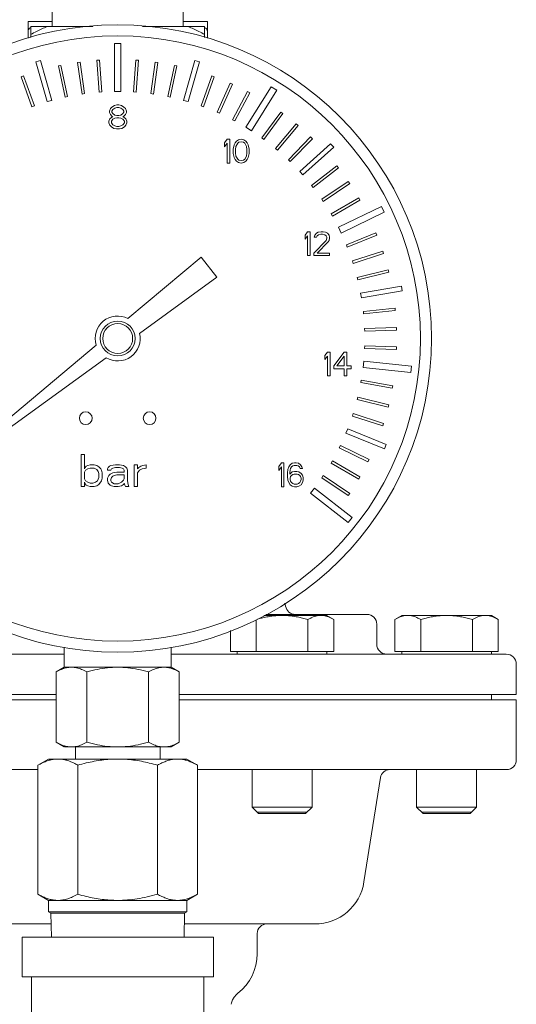
# Model space of a CAD drawing. Units: inches. Extents: x -23.7 to -12.7, y 33.5 to 42.
# Drawn here: x -20.9 to -20.5, y 38.3 to 39 of the extents above; entities that cross this region are included whole.
import ezdxf

# ---------------------------------------------------------------- set-up
doc = ezdxf.new("R2010")
doc.units = ezdxf.units.IN
doc.header["$LTSCALE"] = 1.21
doc.header["$MEASUREMENT"] = 0
doc.layers.get('0').update_dxf_attribs({"linetype": 'CONTINUOUS'})
for name, color, linetype in [('03_AXES', 7, 'CONTINUOUS'), ('04_CURVES', 7, 'CONTINUOUS'), ('08_CHAMFERS', 7, 'CONTINUOUS'), ('08_ROUNDS', 7, 'CONTINUOUS'), ('09_COSMETICS', 7, 'CONTINUOUS')]:
    doc.layers.add(name, color=color, linetype=linetype)

msp = doc.modelspace()

# ---------------------------------------------------------------- linework, layer by layer
at = {"color": 7, "linetype": 'Continuous', "lineweight": 0}
for p, q in [((-20.8691, 38.98706), (-20.8691, 38.99483)), ((-20.73462, 38.98237), (-20.73462, 38.99483)), ((-20.7393, 38.81817), (-20.79418, 38.77212)), ((-20.72753, 38.80311), (-20.7393, 38.81817)), ((-20.78549, 38.761), (-20.72753, 38.80311)), ((-20.81798, 38.75215), (-20.93601, 38.65311)), ((-20.93527, 38.65217), (-20.81063, 38.74274))]:
    msp.add_line(p, q, dxfattribs=at)
for radius in [0.2352, 0.22684, 0.01308]:
    msp.add_circle((-20.80189, 38.75714), radius, dxfattribs=at)
for start, end in [(62.76954, 197.23046), (238.76954, 13.23046)]:
    msp.add_arc((-20.80189, 38.75714), 0.01685, start, end, dxfattribs=at)
at = {"color": 7, "linetype": 'Continuous', "lineweight": 0, "start_tangent": (0.046638, 0, 0.475655), "end_tangent": (0.047469, 0, -0.475573)}
for points in [[(-20.69737, 38.40207, 0.49487), (-20.69719, 38.40207, 0.49668), (-20.6971, 38.40207, 0.49759), (-20.69706, 38.40207, 0.49805), (-20.69702, 38.40207, 0.4985), (-20.69688, 38.40207, 0.49894), (-20.69675, 38.40207, 0.49937), (-20.69649, 38.40207, 0.50025), (-20.69622, 38.40207, 0.50112), (-20.69609, 38.40207, 0.50156), (-20.69596, 38.40207, 0.50199), (-20.69575, 38.40207, 0.5024), (-20.69553, 38.40207, 0.5028), (-20.6951, 38.40207, 0.50361), (-20.69468, 38.40207, 0.50441), (-20.69446, 38.40207, 0.50481), (-20.69425, 38.40207, 0.50522), (-20.69395, 38.40207, 0.50558), (-20.69366, 38.40207, 0.50593), (-20.69307, 38.40207, 0.50665), (-20.69248, 38.40207, 0.50737), (-20.69219, 38.40207, 0.50773), (-20.69189, 38.40207, 0.50809), (-20.69154, 38.40207, 0.50838), (-20.69119, 38.40207, 0.50867), (-20.69048, 38.40207, 0.50925), (-20.68978, 38.40207, 0.50983), (-20.68943, 38.40207, 0.51012), (-20.68907, 38.40207, 0.51041), (-20.68867, 38.40207, 0.51062), (-20.68827, 38.40207, 0.51084), (-20.68747, 38.40207, 0.51127), (-20.68666, 38.40207, 0.5117), (-20.68626, 38.40207, 0.51192), (-20.68586, 38.40207, 0.51213), (-20.68542, 38.40207, 0.51226), (-20.68499, 38.40207, 0.5124), (-20.68411, 38.40207, 0.51267), (-20.68324, 38.40207, 0.51293), (-20.6828, 38.40207, 0.51307), (-20.68237, 38.40207, 0.5132), (-20.68191, 38.40207, 0.51324), (-20.68144, 38.40207, 0.51329), (-20.68052, 38.40207, 0.51338), (-20.6796, 38.40207, 0.51348), (-20.67913, 38.40207, 0.51352), (-20.67867, 38.40207, 0.51357), (-20.67822, 38.40207, 0.51352), (-20.67776, 38.40207, 0.51348), (-20.67686, 38.40207, 0.51339), (-20.67595, 38.40207, 0.5133), (-20.67549, 38.40207, 0.51326), (-20.67504, 38.40207, 0.51321), (-20.6746, 38.40207, 0.51308), (-20.67417, 38.40207, 0.51295), (-20.67329, 38.40207, 0.51268), (-20.67242, 38.40207, 0.51242), (-20.67198, 38.40207, 0.51229), (-20.67155, 38.40207, 0.51216), (-20.67114, 38.40207, 0.51194), (-20.67074, 38.40207, 0.51173), (-20.66994, 38.40207, 0.5113), (-20.66913, 38.40207, 0.51087), (-20.66873, 38.40207, 0.51066), (-20.66832, 38.40207, 0.51044), (-20.66797, 38.40207, 0.51015), (-20.66761, 38.40207, 0.50986), (-20.66689, 38.40207, 0.50927), (-20.66617, 38.40207, 0.50868), (-20.66581, 38.40207, 0.50838), (-20.66545, 38.40207, 0.50809), (-20.66516, 38.40207, 0.50774), (-20.66487, 38.40207, 0.50739), (-20.66429, 38.40207, 0.50668), (-20.66371, 38.40207, 0.50598), (-20.66342, 38.40207, 0.50562), (-20.66313, 38.40207, 0.50527), (-20.66292, 38.40207, 0.50487), (-20.6627, 38.40207, 0.50447), (-20.66227, 38.40207, 0.50366), (-20.66184, 38.40207, 0.50286), (-20.66162, 38.40207, 0.50246), (-20.66141, 38.40207, 0.50205), (-20.66128, 38.40207, 0.50162), (-20.66114, 38.40207, 0.50118), (-20.66088, 38.40207, 0.50031), (-20.66061, 38.40207, 0.49944), (-20.66048, 38.40207, 0.499), (-20.66034, 38.40207, 0.49856), (-20.6603, 38.40207, 0.4981), (-20.66025, 38.40207, 0.49764), (-20.66016, 38.40207, 0.49672), (-20.65997, 38.40207, 0.49487)], [(-20.57415, 38.40207, 0.28145), (-20.57398, 38.40207, 0.28326), (-20.57389, 38.40207, 0.28417), (-20.57384, 38.40207, 0.28463), (-20.5738, 38.40207, 0.28508), (-20.57367, 38.40207, 0.28552), (-20.57353, 38.40207, 0.28595), (-20.57327, 38.40207, 0.28683), (-20.57301, 38.40207, 0.2877), (-20.57287, 38.40207, 0.28814), (-20.57274, 38.40207, 0.28857), (-20.57253, 38.40207, 0.28898), (-20.57231, 38.40207, 0.28938), (-20.57189, 38.40207, 0.29019), (-20.57146, 38.40207, 0.29099), (-20.57124, 38.40207, 0.29139), (-20.57103, 38.40207, 0.2918), (-20.57074, 38.40207, 0.29216), (-20.57044, 38.40207, 0.29252), (-20.56985, 38.40207, 0.29323), (-20.56926, 38.40207, 0.29395), (-20.56897, 38.40207, 0.29431), (-20.56868, 38.40207, 0.29467), (-20.56832, 38.40207, 0.29496), (-20.56797, 38.40207, 0.29525), (-20.56727, 38.40207, 0.29583), (-20.56656, 38.40207, 0.29641), (-20.56621, 38.40207, 0.2967), (-20.56586, 38.40207, 0.29699), (-20.56545, 38.40207, 0.2972), (-20.56505, 38.40207, 0.29742), (-20.56425, 38.40207, 0.29785), (-20.56344, 38.40207, 0.29828), (-20.56304, 38.40207, 0.2985), (-20.56264, 38.40207, 0.29871), (-20.5622, 38.40207, 0.29885), (-20.56177, 38.40207, 0.29898), (-20.5609, 38.40207, 0.29925), (-20.56002, 38.40207, 0.29951), (-20.55959, 38.40207, 0.29965), (-20.55915, 38.40207, 0.29978), (-20.55869, 38.40207, 0.29982), (-20.55823, 38.40207, 0.29987), (-20.5573, 38.40207, 0.29996), (-20.55638, 38.40207, 0.30006), (-20.55592, 38.40207, 0.3001), (-20.55545, 38.40207, 0.30015), (-20.555, 38.40207, 0.3001), (-20.55455, 38.40207, 0.30006), (-20.55364, 38.40207, 0.29997), (-20.55273, 38.40207, 0.29988), (-20.55228, 38.40207, 0.29984), (-20.55182, 38.40207, 0.29979), (-20.55139, 38.40207, 0.29966), (-20.55095, 38.40207, 0.29953), (-20.55008, 38.40207, 0.29926), (-20.5492, 38.40207, 0.299), (-20.54877, 38.40207, 0.29887), (-20.54833, 38.40207, 0.29874), (-20.54793, 38.40207, 0.29852), (-20.54752, 38.40207, 0.29831), (-20.54672, 38.40207, 0.29788), (-20.54591, 38.40207, 0.29745), (-20.54551, 38.40207, 0.29724), (-20.54511, 38.40207, 0.29702), (-20.54475, 38.40207, 0.29673), (-20.54439, 38.40207, 0.29644), (-20.54367, 38.40207, 0.29585), (-20.54295, 38.40207, 0.29526), (-20.54259, 38.40207, 0.29496), (-20.54223, 38.40207, 0.29467), (-20.54194, 38.40207, 0.29432), (-20.54165, 38.40207, 0.29397), (-20.54107, 38.40207, 0.29326), (-20.54049, 38.40207, 0.29256), (-20.54021, 38.40207, 0.2922), (-20.53992, 38.40207, 0.29185), (-20.5397, 38.40207, 0.29145), (-20.53948, 38.40207, 0.29105), (-20.53905, 38.40207, 0.29024), (-20.53862, 38.40207, 0.28944), (-20.53841, 38.40207, 0.28904), (-20.53819, 38.40207, 0.28863), (-20.53806, 38.40207, 0.2882), (-20.53792, 38.40207, 0.28776), (-20.53766, 38.40207, 0.28689), (-20.53739, 38.40207, 0.28602), (-20.53726, 38.40207, 0.28558), (-20.53712, 38.40207, 0.28514), (-20.53708, 38.40207, 0.28468), (-20.53703, 38.40207, 0.28422), (-20.53694, 38.40207, 0.2833), (-20.53676, 38.40207, 0.28145)]]:
    msp.add_spline(points, degree=3, dxfattribs=at)
at = {"layer": '03_AXES', "color": 7, "linetype": 'Continuous', "lineweight": 0}
for p, q in [((-20.85088, 39.04472), (-20.85088, 38.99095)), ((-20.7529, 39.04472), (-20.7529, 38.99095)), ((-20.86701, 38.99095), (-20.86701, 38.98286)), ((-20.86701, 38.99095), (-20.82054, 38.99095)), ((-20.78324, 38.99095), (-20.73677, 38.99095)), ((-20.73677, 38.98286), (-20.73677, 38.99095)), ((-20.67611, 38.55639), (-20.67656, 38.55867)), ((-20.69806, 38.52239), (-20.69806, 38.54626)), ((-20.6451, 38.54951), (-20.69242, 38.54951)), ((-20.69097, 38.55035), (-20.6152, 38.55035)), ((-20.65929, 38.52239), (-20.65929, 38.54651)), ((-20.6451, 38.54951), (-20.6399, 38.54651)), ((-20.6399, 38.52239), (-20.6399, 38.54651)), ((-20.58903, 38.54951), (-20.59422, 38.54651)), ((-20.59422, 38.52239), (-20.59422, 38.54651)), ((-20.52188, 38.54951), (-20.58903, 38.54951)), ((-20.57484, 38.52239), (-20.57484, 38.54651)), ((-20.53607, 38.52239), (-20.53607, 38.54651)), ((-20.52188, 38.54951), (-20.51669, 38.54651)), ((-20.51669, 38.52239), (-20.51669, 38.54651)), ((-20.71744, 38.52239), (-20.71744, 38.53832)), ((-20.60773, 38.52795), (-20.60773, 38.54288)), ((-20.84188, 38.52564), (-20.84188, 38.51071)), ((-20.7619, 38.52564), (-20.7619, 38.51071)), ((-20.71744, 38.52239), (-20.6399, 38.52239)), ((-20.71225, 38.52239), (-20.71225, 38.52048)), ((-20.6451, 38.52239), (-20.6451, 38.52048)), ((-20.59422, 38.52239), (-20.51669, 38.52239)), ((-20.58903, 38.52239), (-20.58903, 38.52048)), ((-20.52188, 38.52239), (-20.52188, 38.52048)), ((-21.09313, 38.52048), (-20.84188, 38.52048)), ((-20.7619, 38.52048), (-20.51065, 38.52048)), ((-20.84188, 38.51071), (-20.84806, 38.50713)), ((-20.84806, 38.50713), (-20.84806, 38.45453)), ((-20.7619, 38.51071), (-20.84188, 38.51071)), ((-20.82498, 38.50713), (-20.82498, 38.45453)), ((-20.7788, 38.50713), (-20.7788, 38.45453)), ((-20.7619, 38.51071), (-20.75572, 38.50713)), ((-20.75572, 38.50713), (-20.75572, 38.45453)), ((-20.50318, 38.49031), (-20.50318, 38.51301)), ((-21.1006, 38.49031), (-20.84806, 38.49031)), ((-21.1006, 38.48637), (-20.84806, 38.48637)), ((-20.75572, 38.49031), (-20.50318, 38.49031)), ((-20.75572, 38.48637), (-20.50318, 38.48637)), ((-20.5217, 38.49031), (-20.5217, 38.48637)), ((-20.50318, 38.48637), (-20.50318, 38.44117)), ((-20.84806, 38.45453), (-20.84188, 38.45096)), ((-20.84187, 38.45096), (-20.76191, 38.45096)), ((-20.83361, 38.45096), (-20.83361, 38.44188)), ((-20.77017, 38.45096), (-20.77017, 38.44188)), ((-20.75572, 38.45453), (-20.7619, 38.45096)), ((-20.86163, 38.43726), (-20.85363, 38.44188)), ((-20.85363, 38.44188), (-20.75015, 38.44188)), ((-20.74215, 38.43726), (-20.75015, 38.44188)), ((-20.86163, 38.434), (-21.09343, 38.434)), ((-20.86163, 38.43726), (-20.86163, 38.34054)), ((-20.83176, 38.43726), (-20.83176, 38.34054)), ((-20.77202, 38.43726), (-20.77202, 38.34054)), ((-20.74215, 38.43726), (-20.74215, 38.34054)), ((-20.51035, 38.434), (-20.74215, 38.434)), ((-20.70108, 38.434), (-20.70108, 38.40577)), ((-20.65627, 38.434), (-20.65627, 38.40577)), ((-20.57786, 38.434), (-20.57786, 38.40577)), ((-20.53305, 38.434), (-20.53305, 38.40577)), ((-20.60495, 38.42795), (-20.61734, 38.34975)), ((-20.86163, 38.34054), (-20.85363, 38.33592)), ((-20.74215, 38.34054), (-20.75015, 38.33592)), ((-20.85363, 38.33592), (-20.85363, 38.32727)), ((-20.85363, 38.33592), (-20.75015, 38.33592)), ((-20.75015, 38.33592), (-20.75015, 38.32727)), ((-20.85363, 38.32727), (-20.85207, 38.32638)), ((-20.85363, 38.32727), (-20.75015, 38.32727)), ((-20.85207, 38.32638), (-20.8516, 38.30839)), ((-20.85207, 38.32638), (-20.75171, 38.32638)), ((-20.75171, 38.32638), (-20.75218, 38.30839)), ((-20.75015, 38.32727), (-20.75171, 38.32638)), ((-20.85186, 38.31825), (-20.94956, 38.31825)), ((-20.65422, 38.31825), (-20.75192, 38.31825)), ((-20.87358, 38.30839), (-20.87358, 38.27852)), ((-20.87358, 38.30839), (-20.7302, 38.30839)), ((-20.7302, 38.30839), (-20.7302, 38.27852)), ((-20.69734, 38.31108), (-20.69734, 38.29585)), ((-20.87358, 38.27852), (-20.7302, 38.27852)), ((-20.86641, 38.27852), (-20.86641, 38.24865)), ((-20.73737, 38.27852), (-20.73737, 38.24865)), ((-20.71178, 38.26635), (-20.71178, 38.26636))]:
    msp.add_line(p, q, dxfattribs=at)
msp.add_lwpolyline([(-20.71677, 38.25802), (-20.71668, 38.25907), (-20.71598, 38.26131), (-20.71467, 38.26347), (-20.71287, 38.26544), (-20.71179, 38.26635)], dxfattribs=at)
msp.add_circle((-20.80189, 38.75714), 0.01121, dxfattribs=at)
for centre, radius, start, end in [((-20.66878, 38.55782), 0.00747, 191, 269.99999), ((-20.6152, 38.54288), 0.00747, 0, 90), ((-20.60026, 38.52795), 0.00747, 180, 269.99998), ((-20.51065, 38.51301), 0.00747, 0, 90), ((-20.51035, 38.44117), 0.00717, 270, 0), ((-20.59787, 38.42683), 0.00717, 90, 171), ((-20.65422, 38.35559), 0.03734, 270, 351), ((-20.69017, 38.31108), 0.00717, 90, 180), ((-20.73468, 38.29585), 0.03734, 307.83154, 0)]:
    msp.add_arc(centre, radius, start, end, dxfattribs=at)
for points, start_tangent, end_tangent in [([(-20.86701, 38.98497), (-20.86278, 38.98729), (-20.85872, 38.98927), (-20.85477, 38.99095)], (0.413905, 0.238968), (0.445047, 0.174232)), ([(-20.74901, 38.99095), (-20.74505, 38.98927), (-20.74099, 38.98729), (-20.73677, 38.98497)], (0.445047, -0.174232), (0.413905, -0.238968)), ([(-20.67867, 38.54951), (-20.68251, 38.54939), (-20.68634, 38.54901), (-20.69018, 38.54841), (-20.69406, 38.54758), (-20.69724, 38.54675)], (-0.477936, 0), (-0.460308, -0.128609)), ([(-20.65929, 38.54651), (-20.66332, 38.54758), (-20.66721, 38.54841), (-20.67104, 38.54902), (-20.67485, 38.54939), (-20.67867, 38.54951)], (-0.459186, 0.132556), (-0.477936, 0)), ([(-20.6496, 38.54951), (-20.6515, 38.54939), (-20.6534, 38.54902), (-20.65531, 38.54842), (-20.65726, 38.54759), (-20.65929, 38.54651)], (-0.477936, 0), (-0.413905, -0.238968)), ([(-20.6399, 38.54651), (-20.64193, 38.54759), (-20.64388, 38.54842), (-20.64579, 38.54902), (-20.64769, 38.54939), (-20.6496, 38.54951)], (-0.413905, 0.238968), (-0.477936, 0)), ([(-20.58453, 38.54951), (-20.58643, 38.54939), (-20.58834, 38.54902), (-20.59025, 38.54842), (-20.59219, 38.54759), (-20.59422, 38.54651)], (-0.477936, 0), (-0.413905, -0.238968)), ([(-20.57484, 38.54651), (-20.57687, 38.54759), (-20.57881, 38.54842), (-20.58073, 38.54902), (-20.58263, 38.54939), (-20.58453, 38.54951)], (-0.413905, 0.238968), (-0.477936, 0)), ([(-20.55545, 38.54951), (-20.55929, 38.54939), (-20.56313, 38.54901), (-20.56696, 38.54841), (-20.57084, 38.54758), (-20.57484, 38.54651)], (-0.477936, 0), (-0.459186, -0.132556)), ([(-20.53607, 38.54651), (-20.5401, 38.54758), (-20.54399, 38.54841), (-20.54782, 38.54902), (-20.55164, 38.54939), (-20.55545, 38.54951)], (-0.459186, 0.132556), (-0.477936, 0)), ([(-20.52638, 38.54951), (-20.52828, 38.54939), (-20.53018, 38.54902), (-20.53209, 38.54842), (-20.53404, 38.54759), (-20.53607, 38.54651)], (-0.477936, 0), (-0.413905, -0.238968)), ([(-20.51669, 38.54651), (-20.51871, 38.54759), (-20.52066, 38.54842), (-20.52257, 38.54902), (-20.52448, 38.54939), (-20.52638, 38.54951)], (-0.413905, 0.238968), (-0.477936, 0)), ([(-20.84164, 38.50996), (-20.84409, 38.5091), (-20.84806, 38.50713)], (-0.459437, -0.131684), (-0.413905, -0.238968)), ([(-20.83652, 38.51071), (-20.84029, 38.5103), (-20.84164, 38.50996)], (-0.477936, 0), (-0.459437, -0.131684)), ([(-20.82498, 38.50713), (-20.82895, 38.50911), (-20.83275, 38.5103), (-20.83652, 38.51071)], (-0.413905, 0.238968), (-0.477936, 0)), ([(-20.80189, 38.51071), (-20.80951, 38.51029), (-20.81713, 38.50909), (-20.82498, 38.50713)], (-0.477936, 0), (-0.459186, -0.132556)), ([(-20.7788, 38.50713), (-20.78666, 38.50909), (-20.79428, 38.51029), (-20.80189, 38.51071)], (-0.459186, 0.132556), (-0.477936, 0)), ([(-20.76726, 38.51071), (-20.77103, 38.5103), (-20.77484, 38.5091), (-20.7788, 38.50713)], (-0.477936, 0), (-0.413905, -0.238968)), ([(-20.76214, 38.50996), (-20.76349, 38.5103), (-20.76726, 38.51071)], (-0.459436, 0.131687), (-0.477936, 0)), ([(-20.75572, 38.50713), (-20.75969, 38.50911), (-20.76214, 38.50996)], (-0.413905, 0.238968), (-0.459436, 0.131687)), ([(-20.84164, 38.45171), (-20.84409, 38.45256), (-20.84806, 38.45453)], (-0.459437, 0.131684), (-0.413905, 0.238968)), ([(-20.83652, 38.45096), (-20.84029, 38.45137), (-20.84164, 38.45171)], (-0.477936, 0), (-0.459437, 0.131684)), ([(-20.82498, 38.45453), (-20.82895, 38.45256), (-20.83275, 38.45137), (-20.83652, 38.45096)], (-0.413905, -0.238968), (-0.477936, 0)), ([(-20.80189, 38.45096), (-20.80951, 38.45138), (-20.81713, 38.45258), (-20.82498, 38.45453)], (-0.477936, 0), (-0.459186, 0.132556)), ([(-20.7788, 38.45453), (-20.78666, 38.45258), (-20.79428, 38.45138), (-20.80189, 38.45096)], (-0.459186, -0.132556), (-0.477936, 0)), ([(-20.76726, 38.45096), (-20.77103, 38.45137), (-20.77484, 38.45256), (-20.7788, 38.45453)], (-0.477936, 0), (-0.413905, 0.238968)), ([(-20.75572, 38.45453), (-20.75969, 38.45256), (-20.76349, 38.45137), (-20.76726, 38.45096)], (-0.413905, -0.238968), (-0.477936, 0)), ([(-20.86163, 38.43726), (-20.8585, 38.43892), (-20.8555, 38.4402), (-20.85256, 38.44113), (-20.84962, 38.44169), (-20.8467, 38.44188)], (0.413905, 0.238968), (0.477936, 0)), ([(-20.8467, 38.44188), (-20.84377, 38.44169), (-20.84083, 38.44113), (-20.83789, 38.4402), (-20.83489, 38.43892), (-20.83176, 38.43726)], (0.477936, 0), (0.413905, -0.238968)), ([(-20.83176, 38.43726), (-20.82555, 38.43891), (-20.81956, 38.44019), (-20.81365, 38.44112), (-20.80777, 38.44169), (-20.80189, 38.44188)], (0.459186, 0.132556), (0.477936, 0)), ([(-20.80189, 38.44188), (-20.79597, 38.44169), (-20.79007, 38.44111), (-20.78416, 38.44018), (-20.77819, 38.4389), (-20.77202, 38.43726)], (0.477936, 0), (0.459186, -0.132556)), ([(-20.77202, 38.43726), (-20.76889, 38.43892), (-20.76589, 38.4402), (-20.76295, 38.44113), (-20.76001, 38.44169), (-20.75709, 38.44188)], (0.413905, 0.238968), (0.477936, 0)), ([(-20.75709, 38.44188), (-20.75416, 38.44169), (-20.75122, 38.44113), (-20.74828, 38.4402), (-20.74528, 38.43892), (-20.74215, 38.43726)], (0.477936, 0), (0.413905, -0.238968)), ([(-20.86163, 38.34054), (-20.85852, 38.33889), (-20.85551, 38.3376), (-20.85256, 38.33667), (-20.84963, 38.33611), (-20.8467, 38.33592)], (0.413905, -0.238968), (0.477936, 0)), ([(-20.8467, 38.33592), (-20.84303, 38.33621), (-20.83936, 38.33709), (-20.83564, 38.33853), (-20.83176, 38.34054)], (0.477936, 0), (0.413905, 0.238968)), ([(-20.83176, 38.34054), (-20.82553, 38.33889), (-20.81951, 38.3376), (-20.81361, 38.33667), (-20.80775, 38.33611), (-20.80189, 38.33592)], (0.459186, -0.132556), (0.477936, 0)), ([(-20.80189, 38.33592), (-20.79457, 38.33621), (-20.78723, 38.33709), (-20.77978, 38.33853), (-20.77202, 38.34054)], (0.477936, 0), (0.459186, 0.132556)), ([(-20.77202, 38.34054), (-20.76891, 38.33889), (-20.7659, 38.3376), (-20.76295, 38.33667), (-20.76001, 38.33611), (-20.75709, 38.33592)], (0.413905, -0.238968), (0.477936, 0)), ([(-20.75709, 38.33592), (-20.75342, 38.33621), (-20.74975, 38.33709), (-20.74603, 38.33853), (-20.74215, 38.34054)], (0.477936, 0), (0.413905, 0.238968))]:
    msp.add_spline(points, degree=3, dxfattribs=dict(at, start_tangent=start_tangent, end_tangent=end_tangent))
at = {"layer": '04_CURVES', "color": 7, "linetype": 'Continuous', "lineweight": 0}
for p, q in [((-20.82937, 38.64626), (-20.82937, 38.67016)), ((-20.82937, 38.67016), (-20.82688, 38.67016)), ((-20.82688, 38.67016), (-20.82688, 38.65948)), ((-20.82539, 38.66151), (-20.82439, 38.66202)), ((-20.82439, 38.66202), (-20.8224, 38.66253)), ((-20.8224, 38.66253), (-20.81941, 38.66253)), ((-20.81941, 38.66253), (-20.81742, 38.66202)), ((-20.81742, 38.66202), (-20.81593, 38.661)), ((-20.80796, 38.66151), (-20.80697, 38.66202)), ((-20.80697, 38.66202), (-20.80348, 38.66253)), ((-20.80348, 38.66253), (-20.8005, 38.66253)), ((-20.8005, 38.66253), (-20.79751, 38.66202)), ((-20.79751, 38.66202), (-20.79602, 38.661)), ((-20.78954, 38.64626), (-20.78954, 38.66253)), ((-20.78954, 38.66253), (-20.78705, 38.66253)), ((-20.78705, 38.66253), (-20.78705, 38.65948)), ((-20.78457, 38.66151), (-20.78307, 38.66202)), ((-20.78307, 38.66202), (-20.78058, 38.66253)), ((-20.78058, 38.66253), (-20.78058, 38.65999)), ((-20.82688, 38.65948), (-20.82638, 38.6605)), ((-20.82688, 38.65694), (-20.82589, 38.65846)), ((-20.82688, 38.65185), (-20.82688, 38.65694)), ((-20.82638, 38.6605), (-20.82539, 38.66151)), ((-20.82589, 38.65846), (-20.82439, 38.65948)), ((-20.82439, 38.65948), (-20.8224, 38.65999)), ((-20.8224, 38.65999), (-20.81941, 38.65999)), ((-20.81941, 38.65999), (-20.81742, 38.65897)), ((-20.81742, 38.65897), (-20.81643, 38.65745)), ((-20.81643, 38.65745), (-20.81593, 38.65592)), ((-20.81593, 38.661), (-20.81444, 38.65948)), ((-20.81593, 38.65592), (-20.81593, 38.65287)), ((-20.81444, 38.65948), (-20.81394, 38.65846)), ((-20.81394, 38.65846), (-20.81344, 38.65643)), ((-20.81344, 38.65643), (-20.81344, 38.65236)), ((-20.80946, 38.65948), (-20.80896, 38.6605)), ((-20.80946, 38.65846), (-20.80946, 38.65948)), ((-20.80697, 38.65846), (-20.80946, 38.65846)), ((-20.80946, 38.65236), (-20.80846, 38.6544)), ((-20.80896, 38.6605), (-20.80796, 38.66151)), ((-20.80846, 38.6544), (-20.80747, 38.65541)), ((-20.80747, 38.65541), (-20.80547, 38.65643)), ((-20.80647, 38.65948), (-20.80697, 38.65846)), ((-20.80547, 38.65999), (-20.80647, 38.65948)), ((-20.80348, 38.6605), (-20.80547, 38.65999)), ((-20.80547, 38.65643), (-20.80249, 38.65694)), ((-20.80547, 38.65389), (-20.80448, 38.6544)), ((-20.80448, 38.6544), (-20.80249, 38.6549)), ((-20.8005, 38.6605), (-20.80348, 38.6605)), ((-20.80249, 38.65694), (-20.79701, 38.65694)), ((-20.80249, 38.6549), (-20.79701, 38.6549)), ((-20.7985, 38.65999), (-20.8005, 38.6605)), ((-20.79751, 38.65948), (-20.7985, 38.65999)), ((-20.79701, 38.65846), (-20.79751, 38.65948)), ((-20.79701, 38.65694), (-20.79701, 38.65846)), ((-20.79701, 38.6549), (-20.79701, 38.65185)), ((-20.79602, 38.661), (-20.79502, 38.65999)), ((-20.79502, 38.65999), (-20.79452, 38.65846)), ((-20.79452, 38.65846), (-20.79452, 38.65033)), ((-20.78705, 38.65948), (-20.78606, 38.6605)), ((-20.78556, 38.65846), (-20.78705, 38.65643)), ((-20.78705, 38.65643), (-20.78705, 38.64626)), ((-20.78606, 38.6605), (-20.78457, 38.66151)), ((-20.78357, 38.65948), (-20.78556, 38.65846)), ((-20.78058, 38.65999), (-20.78357, 38.65948)), ((-20.82589, 38.65033), (-20.82688, 38.65185)), ((-20.82688, 38.64931), (-20.82688, 38.64626)), ((-20.82638, 38.64829), (-20.82688, 38.64931)), ((-20.82539, 38.64728), (-20.82638, 38.64829)), ((-20.82439, 38.64931), (-20.82589, 38.65033)), ((-20.82439, 38.64677), (-20.82539, 38.64728)), ((-20.8224, 38.6488), (-20.82439, 38.64931)), ((-20.82041, 38.6488), (-20.8224, 38.6488)), ((-20.81842, 38.64931), (-20.82041, 38.6488)), ((-20.81693, 38.65033), (-20.81842, 38.64931)), ((-20.81593, 38.64779), (-20.81742, 38.64677)), ((-20.81593, 38.65287), (-20.81693, 38.65033)), ((-20.81394, 38.65033), (-20.81593, 38.64779)), ((-20.81344, 38.65236), (-20.81394, 38.65033)), ((-20.80946, 38.65084), (-20.80946, 38.65236)), ((-20.80896, 38.6488), (-20.80946, 38.65084)), ((-20.80747, 38.64728), (-20.80896, 38.6488)), ((-20.80647, 38.64677), (-20.80747, 38.64728)), ((-20.80697, 38.65134), (-20.80647, 38.65287)), ((-20.80697, 38.65033), (-20.80697, 38.65134)), ((-20.80647, 38.64931), (-20.80697, 38.65033)), ((-20.80647, 38.65287), (-20.80547, 38.65389)), ((-20.80448, 38.64829), (-20.80647, 38.64931)), ((-20.80149, 38.64829), (-20.80448, 38.64829)), ((-20.799, 38.64931), (-20.80149, 38.64829)), ((-20.79751, 38.65084), (-20.799, 38.64931)), ((-20.79751, 38.64779), (-20.799, 38.64677)), ((-20.79701, 38.65185), (-20.79751, 38.65084)), ((-20.79701, 38.6488), (-20.79751, 38.64779)), ((-20.79651, 38.64728), (-20.79701, 38.6488)), ((-20.79602, 38.64626), (-20.79651, 38.64728)), ((-20.79452, 38.65033), (-20.79402, 38.64779)), ((-20.79402, 38.64779), (-20.79353, 38.64626)), ((-20.82688, 38.64626), (-20.82937, 38.64626)), ((-20.8224, 38.64626), (-20.82439, 38.64677)), ((-20.81941, 38.64626), (-20.8224, 38.64626)), ((-20.81742, 38.64677), (-20.81941, 38.64626)), ((-20.80448, 38.64626), (-20.80647, 38.64677)), ((-20.80149, 38.64626), (-20.80448, 38.64626)), ((-20.799, 38.64677), (-20.80149, 38.64626)), ((-20.79353, 38.64626), (-20.79602, 38.64626)), ((-20.78705, 38.64626), (-20.78954, 38.64626))]:
    msp.add_line(p, q, dxfattribs=at)
at = {"layer": '08_CHAMFERS', "color": 7, "linetype": 'Continuous', "lineweight": 0}
for p, q in [((-20.70108, 38.40577), (-20.6963, 38.40099)), ((-20.65627, 38.40577), (-20.70108, 38.40577)), ((-20.65627, 38.40577), (-20.66105, 38.40099)), ((-20.57786, 38.40577), (-20.57308, 38.40099)), ((-20.53305, 38.40577), (-20.57786, 38.40577)), ((-20.53305, 38.40577), (-20.53783, 38.40099)), ((-20.66105, 38.40099), (-20.6963, 38.40099)), ((-20.53783, 38.40099), (-20.57308, 38.40099))]:
    msp.add_line(p, q, dxfattribs=at)
at = {"layer": '08_ROUNDS', "color": 7, "linetype": 'Continuous', "lineweight": 0}
for p, q in [((-20.8691, 38.99483), (-20.85088, 38.99483)), ((-20.7529, 38.99483), (-20.73462, 38.99483)), ((-20.8691, 38.98706), (-20.8691, 38.98238))]:
    msp.add_line(p, q, dxfattribs=at)
for centre in [(-20.82579, 38.6974), (-20.77799, 38.6974)]:
    msp.add_circle(centre, 0.00478, dxfattribs=at)
for centre, start, end in [((-20.86552, 38.98706), 114.93624, 180), ((-20.73821, 38.98706), 0, 66.29901)]:
    msp.add_arc(centre, 0.00358, start, end, dxfattribs=at)
at = {"layer": '09_COSMETICS', "color": 7, "linetype": 'Continuous', "lineweight": 0}
for p, q in [((-20.80428, 38.94233), (-20.80428, 38.97817)), ((-20.80428, 38.97817), (-20.7995, 38.97817)), ((-20.7995, 38.97817), (-20.7995, 38.94233)), ((-20.86322, 38.96454), (-20.85978, 38.96552)), ((-20.85466, 38.93467), (-20.86322, 38.96454)), ((-20.85122, 38.93566), (-20.85978, 38.96552)), ((-20.81552, 38.9658), (-20.81743, 38.96566)), ((-20.81743, 38.96566), (-20.81576, 38.94182)), ((-20.81386, 38.94196), (-20.81552, 38.9658)), ((-20.78992, 38.94196), (-20.78826, 38.9658)), ((-20.78826, 38.9658), (-20.78635, 38.96566)), ((-20.78635, 38.96566), (-20.78802, 38.94182)), ((-20.75257, 38.93566), (-20.744, 38.96552)), ((-20.74912, 38.93467), (-20.74056, 38.96454)), ((-20.74056, 38.96454), (-20.744, 38.96552)), ((-20.8463, 38.96147), (-20.84443, 38.96187)), ((-20.8463, 38.96147), (-20.84133, 38.9381)), ((-20.84443, 38.96187), (-20.83946, 38.93849)), ((-20.83004, 38.96434), (-20.83194, 38.96407)), ((-20.82861, 38.94041), (-20.83194, 38.96407)), ((-20.83004, 38.96434), (-20.82672, 38.94067)), ((-20.77374, 38.96434), (-20.77706, 38.94067)), ((-20.77517, 38.94041), (-20.77184, 38.96407)), ((-20.77374, 38.96434), (-20.77184, 38.96407)), ((-20.75935, 38.96187), (-20.76432, 38.93849)), ((-20.75748, 38.96147), (-20.76245, 38.9381)), ((-20.75748, 38.96147), (-20.75935, 38.96187)), ((-20.8743, 38.9533), (-20.87251, 38.95396)), ((-20.86613, 38.93085), (-20.8743, 38.9533)), ((-20.86433, 38.9315), (-20.87251, 38.95396)), ((-20.73945, 38.9315), (-20.73127, 38.95396)), ((-20.73765, 38.93085), (-20.72948, 38.9533)), ((-20.72948, 38.9533), (-20.73127, 38.95396)), ((-20.7995, 38.94233), (-20.80428, 38.94233)), ((-20.72744, 38.92672), (-20.71772, 38.94855)), ((-20.72569, 38.92594), (-20.71597, 38.94777)), ((-20.71597, 38.94777), (-20.71772, 38.94855)), ((-20.70579, 38.91546), (-20.6868, 38.94586)), ((-20.70172, 38.91291), (-20.68275, 38.94333)), ((-20.6868, 38.94586), (-20.68275, 38.94333)), ((-20.85466, 38.93467), (-20.85122, 38.93566)), ((-20.84133, 38.9381), (-20.83946, 38.93849)), ((-20.82672, 38.94067), (-20.82861, 38.94041)), ((-20.81576, 38.94182), (-20.81386, 38.94196)), ((-20.78802, 38.94182), (-20.78992, 38.94196)), ((-20.77706, 38.94067), (-20.77517, 38.94041)), ((-20.76245, 38.9381), (-20.76432, 38.93849)), ((-20.74912, 38.93467), (-20.75257, 38.93566)), ((-20.71579, 38.92111), (-20.70457, 38.94221)), ((-20.70288, 38.94131), (-20.7141, 38.92021)), ((-20.70457, 38.94221), (-20.70288, 38.94131)), ((-20.86613, 38.93085), (-20.86433, 38.9315)), ((-20.80734, 38.92952), (-20.80809, 38.92761)), ((-20.80809, 38.92761), (-20.80809, 38.92647)), ((-20.80622, 38.93066), (-20.80734, 38.92952)), ((-20.80435, 38.9318), (-20.80622, 38.93066)), ((-20.80547, 38.92875), (-20.80622, 38.92761)), ((-20.80622, 38.92761), (-20.80622, 38.92685)), ((-20.80398, 38.9299), (-20.80547, 38.92875)), ((-20.80249, 38.93219), (-20.80435, 38.9318)), ((-20.80249, 38.93028), (-20.80398, 38.9299)), ((-20.80099, 38.93219), (-20.80249, 38.93219)), ((-20.80099, 38.93028), (-20.80249, 38.93028)), ((-20.79913, 38.9318), (-20.80099, 38.93219)), ((-20.7995, 38.9299), (-20.80099, 38.93028)), ((-20.79801, 38.92875), (-20.7995, 38.9299)), ((-20.79726, 38.93066), (-20.79913, 38.9318)), ((-20.79726, 38.92761), (-20.79801, 38.92875)), ((-20.79614, 38.92952), (-20.79726, 38.93066)), ((-20.79726, 38.92685), (-20.79726, 38.92761)), ((-20.79539, 38.92761), (-20.79614, 38.92952)), ((-20.79539, 38.92647), (-20.79539, 38.92761)), ((-20.73765, 38.93085), (-20.73945, 38.9315)), ((-20.80772, 38.92189), (-20.80846, 38.91998)), ((-20.80809, 38.92647), (-20.80734, 38.92494)), ((-20.80622, 38.92303), (-20.80772, 38.92189)), ((-20.80734, 38.92494), (-20.80622, 38.9238)), ((-20.80547, 38.92151), (-20.8066, 38.91998)), ((-20.80622, 38.92685), (-20.80547, 38.9257)), ((-20.80622, 38.9238), (-20.80547, 38.92341)), ((-20.80547, 38.92341), (-20.80622, 38.92303)), ((-20.80547, 38.9257), (-20.80398, 38.92456)), ((-20.80398, 38.92227), (-20.80547, 38.92151)), ((-20.80398, 38.92456), (-20.80249, 38.92418)), ((-20.80249, 38.92265), (-20.80398, 38.92227)), ((-20.80249, 38.92418), (-20.80099, 38.92418)), ((-20.80099, 38.92265), (-20.80249, 38.92265)), ((-20.80099, 38.92418), (-20.7995, 38.92456)), ((-20.7995, 38.92227), (-20.80099, 38.92265)), ((-20.7995, 38.92456), (-20.79801, 38.9257)), ((-20.79801, 38.92151), (-20.7995, 38.92227)), ((-20.79801, 38.9257), (-20.79726, 38.92685)), ((-20.79801, 38.92341), (-20.79726, 38.9238)), ((-20.79726, 38.92303), (-20.79801, 38.92341)), ((-20.79689, 38.91998), (-20.79801, 38.92151)), ((-20.79726, 38.9238), (-20.79614, 38.92494)), ((-20.79577, 38.92189), (-20.79726, 38.92303)), ((-20.79614, 38.92494), (-20.79539, 38.92647)), ((-20.79502, 38.91998), (-20.79577, 38.92189)), ((-20.72569, 38.92594), (-20.72744, 38.92672)), ((-20.7141, 38.92021), (-20.71579, 38.92111)), ((-20.69381, 38.90753), (-20.67976, 38.92687)), ((-20.67821, 38.92574), (-20.69226, 38.90641)), ((-20.67976, 38.92687), (-20.67821, 38.92574)), ((-20.80846, 38.91998), (-20.80846, 38.91884)), ((-20.80846, 38.91884), (-20.80772, 38.91693)), ((-20.80772, 38.91693), (-20.8066, 38.91579)), ((-20.8066, 38.91998), (-20.8066, 38.91884)), ((-20.8066, 38.91884), (-20.80547, 38.91731)), ((-20.8066, 38.91579), (-20.80473, 38.91464)), ((-20.80547, 38.91731), (-20.80398, 38.91655)), ((-20.80473, 38.91464), (-20.80286, 38.91426)), ((-20.80398, 38.91655), (-20.80249, 38.91617)), ((-20.80286, 38.91426), (-20.80062, 38.91426)), ((-20.80249, 38.91617), (-20.80099, 38.91617)), ((-20.80099, 38.91617), (-20.7995, 38.91655)), ((-20.80062, 38.91426), (-20.79875, 38.91464)), ((-20.7995, 38.91655), (-20.79801, 38.91731)), ((-20.79875, 38.91464), (-20.79689, 38.91579)), ((-20.79801, 38.91731), (-20.79689, 38.91884)), ((-20.79689, 38.91884), (-20.79689, 38.91998)), ((-20.79689, 38.91579), (-20.79577, 38.91693)), ((-20.79577, 38.91693), (-20.79502, 38.91884)), ((-20.79502, 38.91884), (-20.79502, 38.91998)), ((-20.70172, 38.91291), (-20.70579, 38.91546)), ((-20.66822, 38.91793), (-20.68358, 38.89963)), ((-20.68211, 38.8984), (-20.66675, 38.9167)), ((-20.66822, 38.91793), (-20.66675, 38.9167)), ((-20.72184, 38.90383), (-20.71986, 38.9065)), ((-20.71986, 38.9065), (-20.71789, 38.9065)), ((-20.71789, 38.9065), (-20.71789, 38.88857)), ((-20.71132, 38.90612), (-20.71296, 38.90497)), ((-20.70935, 38.9065), (-20.71132, 38.90612)), ((-20.70738, 38.90612), (-20.70935, 38.9065)), ((-20.70574, 38.90497), (-20.70738, 38.90612)), ((-20.69226, 38.90641), (-20.69381, 38.90753)), ((-20.65733, 38.90822), (-20.67393, 38.89103)), ((-20.65595, 38.90689), (-20.67255, 38.8897)), ((-20.65595, 38.90689), (-20.65733, 38.90822)), ((-20.72184, 38.90078), (-20.72184, 38.90383)), ((-20.71986, 38.90345), (-20.72184, 38.90078)), ((-20.71986, 38.88857), (-20.71986, 38.90345)), ((-20.71494, 38.90116), (-20.71526, 38.89925)), ((-20.71526, 38.89925), (-20.71526, 38.89582)), ((-20.71461, 38.9023), (-20.71494, 38.90116)), ((-20.71395, 38.90383), (-20.71461, 38.9023)), ((-20.71296, 38.90497), (-20.71395, 38.90383)), ((-20.71329, 38.90116), (-20.71362, 38.89887)), ((-20.71362, 38.89887), (-20.71362, 38.8962)), ((-20.71198, 38.90345), (-20.71329, 38.90116)), ((-20.71099, 38.90421), (-20.71198, 38.90345)), ((-20.70935, 38.90459), (-20.71099, 38.90421)), ((-20.70771, 38.90421), (-20.70935, 38.90459)), ((-20.70672, 38.90345), (-20.70771, 38.90421)), ((-20.70541, 38.90116), (-20.70672, 38.90345)), ((-20.70475, 38.90383), (-20.70574, 38.90497)), ((-20.70508, 38.89887), (-20.70541, 38.90116)), ((-20.70508, 38.8962), (-20.70508, 38.89887)), ((-20.70409, 38.9023), (-20.70475, 38.90383)), ((-20.70376, 38.90116), (-20.70409, 38.9023)), ((-20.70344, 38.89925), (-20.70376, 38.90116)), ((-20.70344, 38.89582), (-20.70344, 38.89925)), ((-20.68358, 38.89963), (-20.68211, 38.8984)), ((-20.66546, 38.8824), (-20.64237, 38.90318)), ((-20.66306, 38.87973), (-20.63997, 38.90052)), ((-20.63997, 38.90052), (-20.64237, 38.90318)), ((-20.71526, 38.89582), (-20.71494, 38.89391)), ((-20.71494, 38.89391), (-20.71461, 38.89277)), ((-20.71461, 38.89277), (-20.71395, 38.89124)), ((-20.71395, 38.89124), (-20.71296, 38.8901)), ((-20.71362, 38.8962), (-20.71329, 38.89391)), ((-20.71329, 38.89391), (-20.71198, 38.89162)), ((-20.71198, 38.89162), (-20.71099, 38.89086)), ((-20.71099, 38.89086), (-20.70935, 38.89048)), ((-20.70935, 38.89048), (-20.70771, 38.89086)), ((-20.70771, 38.89086), (-20.70672, 38.89162)), ((-20.70672, 38.89162), (-20.70541, 38.89391)), ((-20.70574, 38.8901), (-20.70475, 38.89124)), ((-20.70541, 38.89391), (-20.70508, 38.8962)), ((-20.70475, 38.89124), (-20.70409, 38.89277)), ((-20.70409, 38.89277), (-20.70376, 38.89391)), ((-20.70376, 38.89391), (-20.70344, 38.89582)), ((-20.67255, 38.8897), (-20.67393, 38.89103)), ((-20.71789, 38.88857), (-20.71986, 38.88857)), ((-20.71296, 38.8901), (-20.71132, 38.88896)), ((-20.71132, 38.88896), (-20.70935, 38.88857)), ((-20.70935, 38.88857), (-20.70738, 38.88896)), ((-20.70738, 38.88896), (-20.70574, 38.8901)), ((-20.65654, 38.87192), (-20.63771, 38.88663)), ((-20.65536, 38.87041), (-20.63653, 38.88512)), ((-20.63653, 38.88512), (-20.63771, 38.88663)), ((-20.66306, 38.87973), (-20.66546, 38.8824)), ((-20.65536, 38.87041), (-20.65654, 38.87192)), ((-20.64889, 38.8615), (-20.62908, 38.87486)), ((-20.64782, 38.85991), (-20.62801, 38.87327)), ((-20.62801, 38.87327), (-20.62908, 38.87486)), ((-20.64782, 38.85991), (-20.64889, 38.8615)), ((-20.64198, 38.85057), (-20.62128, 38.86252)), ((-20.62128, 38.86252), (-20.62033, 38.86086)), ((-20.62033, 38.86086), (-20.64102, 38.84891)), ((-20.6365, 38.84048), (-20.60427, 38.85617)), ((-20.60427, 38.85617), (-20.60217, 38.85188)), ((-20.64102, 38.84891), (-20.64198, 38.85057)), ((-20.63439, 38.83616), (-20.60217, 38.85188)), ((-20.6365, 38.84048), (-20.63439, 38.83616)), ((-20.6615, 38.83453), (-20.65953, 38.8372)), ((-20.6615, 38.83148), (-20.6615, 38.83453)), ((-20.65953, 38.83414), (-20.6615, 38.83148)), ((-20.65953, 38.8372), (-20.65755, 38.8372)), ((-20.65953, 38.81927), (-20.65953, 38.83414)), ((-20.65755, 38.8372), (-20.65755, 38.81927)), ((-20.6546, 38.833), (-20.65427, 38.83453)), ((-20.65295, 38.833), (-20.6546, 38.833)), ((-20.65427, 38.83453), (-20.65295, 38.83605)), ((-20.65295, 38.83605), (-20.65164, 38.83681)), ((-20.6523, 38.83414), (-20.65295, 38.833)), ((-20.65131, 38.83491), (-20.6523, 38.83414)), ((-20.65164, 38.83681), (-20.64934, 38.8372)), ((-20.64967, 38.83529), (-20.65131, 38.83491)), ((-20.64835, 38.83529), (-20.64967, 38.83529)), ((-20.64934, 38.8372), (-20.64802, 38.8372)), ((-20.64671, 38.83491), (-20.64835, 38.83529)), ((-20.64802, 38.8372), (-20.64605, 38.83681)), ((-20.64572, 38.83414), (-20.64671, 38.83491)), ((-20.64605, 38.83681), (-20.64474, 38.83605)), ((-20.64507, 38.833), (-20.64572, 38.83414)), ((-20.64572, 38.83071), (-20.64507, 38.83224)), ((-20.64507, 38.83224), (-20.64507, 38.833)), ((-20.64474, 38.83605), (-20.64342, 38.83453)), ((-20.64342, 38.83453), (-20.6431, 38.833)), ((-20.6431, 38.83224), (-20.64342, 38.83071)), ((-20.6431, 38.833), (-20.6431, 38.83224)), ((-20.63053, 38.8274), (-20.60838, 38.83636)), ((-20.60766, 38.83458), (-20.62982, 38.82563)), ((-20.60838, 38.83636), (-20.60766, 38.83458)), ((-20.65492, 38.82118), (-20.64572, 38.83071)), ((-20.64408, 38.82957), (-20.6523, 38.82118)), ((-20.64342, 38.83071), (-20.64408, 38.82957)), ((-20.62982, 38.82563), (-20.63053, 38.8274)), ((-20.65755, 38.81927), (-20.65953, 38.81927)), ((-20.65492, 38.81927), (-20.65492, 38.82118)), ((-20.6431, 38.81927), (-20.65492, 38.81927)), ((-20.6523, 38.82118), (-20.6431, 38.82118)), ((-20.6431, 38.82118), (-20.6431, 38.81927)), ((-20.60332, 38.82266), (-20.62605, 38.81528)), ((-20.62546, 38.81346), (-20.60273, 38.82085)), ((-20.60332, 38.82266), (-20.60273, 38.82085)), ((-20.62605, 38.81528), (-20.62546, 38.81346)), ((-20.59924, 38.80865), (-20.62242, 38.80287)), ((-20.62196, 38.80102), (-20.62242, 38.80287)), ((-20.59877, 38.8068), (-20.62196, 38.80102)), ((-20.59877, 38.8068), (-20.59924, 38.80865)), ((-20.61981, 38.79107), (-20.58922, 38.79646)), ((-20.5886, 38.79293), (-20.58922, 38.79646)), ((-20.61919, 38.78754), (-20.61981, 38.79107)), ((-20.61919, 38.78754), (-20.5886, 38.79293)), ((-20.6178, 38.77745), (-20.59404, 38.77995)), ((-20.59384, 38.77805), (-20.59404, 38.77995)), ((-20.6176, 38.77555), (-20.6178, 38.77745)), ((-20.6176, 38.77555), (-20.59384, 38.77805)), ((-20.61684, 38.76456), (-20.59295, 38.76539)), ((-20.59289, 38.76348), (-20.59295, 38.76539)), ((-20.61677, 38.76265), (-20.61684, 38.76456)), ((-20.61677, 38.76265), (-20.59289, 38.76348)), ((-20.61684, 38.74972), (-20.61677, 38.75163)), ((-20.61677, 38.75163), (-20.59289, 38.7508)), ((-20.59289, 38.7508), (-20.59295, 38.74889)), ((-20.64656, 38.74432), (-20.64459, 38.74699)), ((-20.64656, 38.74127), (-20.64656, 38.74432)), ((-20.64459, 38.74393), (-20.64656, 38.74127)), ((-20.64459, 38.74699), (-20.64262, 38.74699)), ((-20.64459, 38.72906), (-20.64459, 38.74393)), ((-20.64262, 38.74699), (-20.64262, 38.72906)), ((-20.63999, 38.73669), (-20.6321, 38.74699)), ((-20.63769, 38.73669), (-20.6321, 38.74393)), ((-20.6321, 38.74699), (-20.63013, 38.74699)), ((-20.6321, 38.74393), (-20.6321, 38.73669)), ((-20.63013, 38.74699), (-20.63013, 38.73669)), ((-20.59295, 38.74889), (-20.61684, 38.74972)), ((-20.63999, 38.7344), (-20.63999, 38.73669)), ((-20.6321, 38.73669), (-20.63769, 38.73669)), ((-20.63013, 38.73669), (-20.62685, 38.73669)), ((-20.62685, 38.73669), (-20.62685, 38.7344)), ((-20.61747, 38.74017), (-20.61797, 38.7354)), ((-20.61747, 38.74017), (-20.58182, 38.73641)), ((-20.58182, 38.73641), (-20.58232, 38.73165)), ((-20.64262, 38.72906), (-20.64459, 38.72906)), ((-20.6321, 38.7344), (-20.63999, 38.7344)), ((-20.6321, 38.72906), (-20.6321, 38.7344)), ((-20.63013, 38.72906), (-20.6321, 38.72906)), ((-20.63013, 38.7344), (-20.63013, 38.72906)), ((-20.62685, 38.7344), (-20.63013, 38.7344)), ((-20.61797, 38.7354), (-20.58232, 38.73165)), ((-20.61967, 38.72404), (-20.61934, 38.72592)), ((-20.59614, 38.71989), (-20.61967, 38.72404)), ((-20.61934, 38.72592), (-20.5958, 38.72177)), ((-20.5958, 38.72177), (-20.59614, 38.71989)), ((-20.62196, 38.71326), (-20.62242, 38.71141)), ((-20.62242, 38.71141), (-20.59924, 38.70563)), ((-20.59877, 38.70748), (-20.62196, 38.71326)), ((-20.59877, 38.70748), (-20.59924, 38.70563)), ((-20.62605, 38.699), (-20.62546, 38.70082)), ((-20.60332, 38.69162), (-20.62605, 38.699)), ((-20.60273, 38.69344), (-20.62546, 38.70082)), ((-20.60332, 38.69162), (-20.60273, 38.69344)), ((-20.63085, 38.6861), (-20.6295, 38.68943)), ((-20.63085, 38.6861), (-20.60204, 38.67446)), ((-20.6295, 38.68943), (-20.6007, 38.67779)), ((-20.63585, 38.6751), (-20.63501, 38.67681)), ((-20.63501, 38.67681), (-20.61354, 38.66634)), ((-20.60204, 38.67446), (-20.6007, 38.67779)), ((-20.63585, 38.6751), (-20.61437, 38.66462)), ((-20.68121, 38.66127), (-20.67924, 38.66394)), ((-20.67924, 38.66394), (-20.67727, 38.66394)), ((-20.67727, 38.66394), (-20.67727, 38.64602)), ((-20.67267, 38.66242), (-20.67365, 38.66089)), ((-20.67103, 38.66356), (-20.67267, 38.66242)), ((-20.66938, 38.66394), (-20.67103, 38.66356)), ((-20.6707, 38.66166), (-20.66971, 38.66204)), ((-20.66971, 38.66204), (-20.66774, 38.66204)), ((-20.66807, 38.66394), (-20.66938, 38.66394)), ((-20.66643, 38.66356), (-20.66807, 38.66394)), ((-20.66774, 38.66204), (-20.66675, 38.66166)), ((-20.66478, 38.66242), (-20.66643, 38.66356)), ((-20.6638, 38.66089), (-20.66478, 38.66242)), ((-20.64198, 38.66371), (-20.64102, 38.66537)), ((-20.64198, 38.66371), (-20.62128, 38.65176)), ((-20.64102, 38.66537), (-20.62033, 38.65342)), ((-20.61437, 38.66462), (-20.61354, 38.66634)), ((-20.68121, 38.65822), (-20.68121, 38.66127)), ((-20.67924, 38.66089), (-20.68121, 38.65822)), ((-20.67924, 38.64602), (-20.67924, 38.66089)), ((-20.67431, 38.65899), (-20.67464, 38.65632)), ((-20.67464, 38.65632), (-20.67464, 38.65365)), ((-20.67365, 38.66089), (-20.67431, 38.65899)), ((-20.673, 38.65632), (-20.67267, 38.6586)), ((-20.67103, 38.65708), (-20.673, 38.65555)), ((-20.673, 38.65555), (-20.673, 38.65632)), ((-20.67267, 38.6586), (-20.67234, 38.65975)), ((-20.67234, 38.65975), (-20.67168, 38.66089)), ((-20.67168, 38.65441), (-20.67234, 38.65365)), ((-20.67168, 38.66089), (-20.6707, 38.66166)), ((-20.6707, 38.65517), (-20.67168, 38.65441)), ((-20.66938, 38.65746), (-20.67103, 38.65708)), ((-20.66971, 38.65555), (-20.6707, 38.65517)), ((-20.66741, 38.65555), (-20.66971, 38.65555)), ((-20.66774, 38.65746), (-20.66938, 38.65746)), ((-20.6661, 38.65708), (-20.66774, 38.65746)), ((-20.66643, 38.65517), (-20.66741, 38.65555)), ((-20.66675, 38.66166), (-20.66577, 38.66089)), ((-20.66544, 38.65441), (-20.66643, 38.65517)), ((-20.66445, 38.65594), (-20.6661, 38.65708)), ((-20.66577, 38.66089), (-20.66511, 38.65975)), ((-20.66478, 38.65365), (-20.66544, 38.65441)), ((-20.66511, 38.65975), (-20.66347, 38.65975)), ((-20.66347, 38.65479), (-20.66445, 38.65594)), ((-20.66347, 38.65975), (-20.6638, 38.66089)), ((-20.66281, 38.65289), (-20.66347, 38.65479)), ((-20.67464, 38.65365), (-20.67431, 38.65098)), ((-20.67431, 38.65098), (-20.67365, 38.64907)), ((-20.67365, 38.64907), (-20.67267, 38.64755)), ((-20.67234, 38.65365), (-20.67267, 38.6525)), ((-20.67267, 38.6525), (-20.67267, 38.65136)), ((-20.67267, 38.65136), (-20.67234, 38.65022)), ((-20.67267, 38.64755), (-20.67103, 38.6464)), ((-20.67234, 38.65022), (-20.67168, 38.64907)), ((-20.67168, 38.64907), (-20.6707, 38.64831)), ((-20.6707, 38.64831), (-20.66971, 38.64793)), ((-20.66971, 38.64793), (-20.66741, 38.64793)), ((-20.66741, 38.64793), (-20.66643, 38.64831)), ((-20.66643, 38.64831), (-20.66544, 38.64907)), ((-20.6661, 38.6464), (-20.66445, 38.64755)), ((-20.66544, 38.64907), (-20.66478, 38.65022)), ((-20.66445, 38.6525), (-20.66478, 38.65365)), ((-20.66478, 38.65022), (-20.66445, 38.65136)), ((-20.66445, 38.65136), (-20.66445, 38.6525)), ((-20.66445, 38.64755), (-20.66347, 38.64907)), ((-20.66347, 38.64907), (-20.66281, 38.65098)), ((-20.66281, 38.65098), (-20.66281, 38.65289)), ((-20.64889, 38.65279), (-20.64782, 38.65437)), ((-20.62908, 38.63942), (-20.64889, 38.65279)), ((-20.64782, 38.65437), (-20.62801, 38.64101)), ((-20.62128, 38.65176), (-20.62033, 38.65342)), ((-20.67727, 38.64602), (-20.67924, 38.64602)), ((-20.67103, 38.6464), (-20.66938, 38.64602)), ((-20.66938, 38.64602), (-20.66774, 38.64602)), ((-20.66774, 38.64602), (-20.6661, 38.6464)), ((-20.65448, 38.64502), (-20.65744, 38.64124)), ((-20.65744, 38.64124), (-20.62919, 38.61917)), ((-20.65448, 38.64502), (-20.62625, 38.62293)), ((-20.62801, 38.64101), (-20.62908, 38.63942)), ((-20.62625, 38.62293), (-20.62919, 38.61917))]:
    msp.add_line(p, q, dxfattribs=at)

doc.saveas('drawing.dxf')
